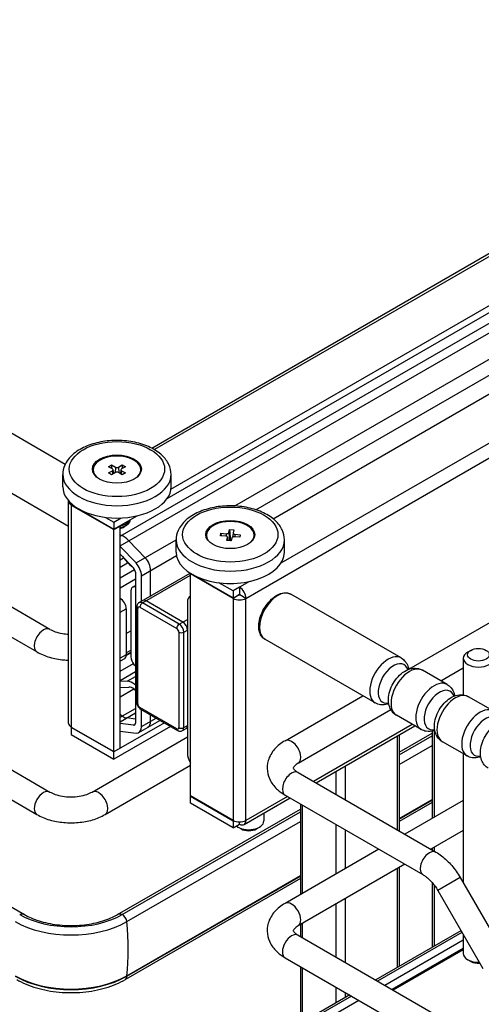
# Model space of a CAD drawing. Units: millimetres. Extents: x 0 to 2970, y -18 to 2100.
# Drawn here: x 2068 to 2157, y 1374 to 1564 of the extents above; entities that cross this region are included whole.
import ezdxf

# ---------------------------------------------------------------- set-up
doc = ezdxf.new("R2010")
doc.units = ezdxf.units.MM
doc.header["$LTSCALE"] = 163.35
doc.layers.add('______ISO_', color=7, linetype='CONTINUOUS')
doc.layers.add('____ISO_', color=7, linetype='CONTINUOUS')

msp = doc.modelspace()

# ---------------------------------------------------------------- linework, layer by layer
at = {"layer": '______ISO_', "color": 7, "linetype": 'Continuous'}
for p, q in [((2375.8615, 1643.8082), (2093.6789, 1480.89)), ((2087.0673, 1464.252), (2381.3256, 1634.1421)), ((2087.0673, 1462.3914), (2382.7895, 1633.1267)), ((2113.2044, 1469.3199), (2386.9984, 1627.395)), ((2406.9742, 1625.8453), (2118.0194, 1459.0171)), ((2111.2857, 1452.2717), (2408.2116, 1623.702)), ((2085.5942, 1476.8347), (2085.6416, 1476.1816)), ((2086.1834, 1477.5151), (2086.1061, 1476.4498)), ((2086.7727, 1477.5151), (2086.85, 1476.4498)), ((2087.3619, 1476.8347), (2087.3145, 1476.1816)), ((2077.7571, 1470.2687), (2077.6981, 1470.2347)), ((2077.6981, 1470.2347), (2077.6981, 1427.5047)), ((2107.5078, 1464.7176), (2107.5014, 1464.2254)), ((2107.9746, 1464.9252), (2108.1421, 1463.3359)), ((2107.76, 1463.971), (2107.8244, 1463.3597)), ((2109.1605, 1464.5937), (2109.1542, 1464.109)), ((2087.0673, 1458.2664), (2088.5311, 1459.1115)), ((2091.1921, 1456.6111), (2097.9253, 1460.4985)), ((2091.3689, 1451.3872), (2100.6202, 1456.7284)), ((2111.9767, 1455.5284), (2110.0483, 1454.415)), ((2098.4399, 1447.3047), (2091.3689, 1451.3872)), ((2109.9893, 1452.9522), (2108.8108, 1452.2717)), ((2108.8108, 1452.2717), (2108.8108, 1409.5418)), ((2111.2857, 1409.5418), (2111.2857, 1452.2717)), ((2087.0673, 1449.5841), (2088.2458, 1450.2645)), ((2090.485, 1431.9614), (2090.485, 1450.3326)), ((2090.8975, 1450.5707), (2097.9685, 1446.4882)), ((2098.4399, 1447.3047), (2100.0309, 1448.2233)), ((2098.381, 1445.7738), (2098.381, 1427.4026)), ((2099.3238, 1445.7738), (2100.0309, 1446.182)), ((2099.3238, 1427.4026), (2099.3238, 1445.7738)), ((2088.2458, 1441.4191), (2087.0673, 1440.7387)), ((2087.0673, 1438.2348), (2089.6274, 1439.7129)), ((2089.9464, 1435.7136), (2090.0136, 1435.7524)), ((2087.0673, 1429.3859), (2090.0136, 1431.0869)), ((2097.9685, 1427.1645), (2090.8975, 1431.247)), ((2087.0673, 1428.5266), (2090.0136, 1430.2277)), ((2091.1921, 1427.588), (2094.0182, 1429.2197)), ((2099.3238, 1427.4026), (2100.0309, 1427.8109)), ((2143.291, 1428.02), (2124.2745, 1417.0408)), ((2147.466, 1426.8257), (2147.466, 1410.1151)), ((2140.3949, 1425.7561), (2140.3949, 1407.7336)), ((2130.3776, 1419.9726), (2130.3776, 1413.5172)), ((2128.6098, 1418.952), (2128.6098, 1414.5378)), ((2119.2745, 1414.1541), (2111.2857, 1409.5418)), ((2140.7611, 1409.8037), (2147.0999, 1413.4634)), ((2122.128, 1412.5066), (2122.128, 1395.4862)), ((2128.6098, 1408.7643), (2128.6098, 1399.2285)), ((2130.3776, 1407.7437), (2130.3776, 1400.2491)), ((2147.466, 1404.3416), (2147.466, 1403.6512)), ((2140.3949, 1400.2591), (2140.3949, 1381.2294)), ((2088.3836, 1379.5636), (2121.7619, 1398.8345)), ((2152.4972, 1398.5661), (2148.1671, 1396.0661)), ((2147.466, 1397.1251), (2147.466, 1385.3119)), ((2128.6098, 1393.455), (2128.6098, 1383.2387)), ((2130.3776, 1394.4756), (2130.3776, 1382.2181)), ((2122.128, 1389.7127), (2122.128, 1386.981)), ((2153.0935, 1386.497), (2138.0299, 1377.8001)), ((2153.0935, 1384.8718), (2139.4374, 1376.9874)), ((2088.3836, 1379.652), (2088.3836, 1379.5636)), ((2122.128, 1381.2075), (2122.128, 1370.6738)), ((2128.6098, 1377.4652), (2128.6098, 1374.4253)), ((2130.3776, 1376.4446), (2130.3776, 1375.4459)), ((2133.0299, 1374.9133), (2124.0899, 1369.7518))]:
    msp.add_line(p, q, dxfattribs=at)
for centre in [(2086.478, 1477.1409), (2108.2805, 1464.5532)]:
    msp.add_ellipse(centre, major_axis=(-9.1667, 0), ratio=0.57735027, dxfattribs=at)
for centre, major_axis, start_param, end_param in [((2086.478, 1476.1202), (-10.4167, 0), 0, 3.14159265), ((2108.2805, 1463.5326), (-10.4167, 0), 0, 3.14159265), ((2117.414, 1448.7336), (-2.5, -4.3301), 3.14159267, 6.28318531), ((2091.3689, 1450.3666), (-0.625, 1.0825), 5.49778714, 6.28318531), ((2091.3689, 1450.8429), (0.3333, 0.5774), 0.78539816, 2.35619449), ((2090.9564, 1450.6047), (-0.6667, 0), 0, 0.78539816), ((2090.8975, 1450.0944), (-0.2917, 0.5052), 5.49778714, 7.06858347), ((2072.3359, 1444.1408), (-1.25, -2.1651), 3.14159265, 6.28318531), ((2098.4399, 1446.7604), (-0.3333, -0.5774), 3.92699082, 5.49778714), ((2097.9685, 1446.0119), (0.2917, -0.5052), 0.78539816, 2.35619449), ((2098.8524, 1446.046), (-0.6667, 0), 0.78539816, 2.35619449), ((2098.4399, 1446.2841), (-0.625, 1.0825), 3.92699082, 5.49778714), ((2138.6483, 1436.4739), (-2.5, -4.3301), 3.14159265, 6.28318531), ((2139.6689, 1435.8847), (-2.0833, -3.6084), 2.67291439, 6.75186357), ((2142.7308, 1434.1169), (-2.5, -4.3301), 3.14159265, 6.28318531), ((2147.4872, 1431.3708), (-2.5, -4.3301), 3.14159265, 6.28318531), ((2148.5078, 1430.7816), (-2.0833, -3.6084), 2.67291439, 6.75186357), ((2151.5696, 1429.0138), (-2.5, -4.3301), 3.14159265, 6.28318531), ((2090.9564, 1432.2336), (-0.6667, 0), 0, 0.78539816), ((2090.8975, 1431.7232), (-0.2917, 0.5052), 0.78539816, 2.35619449), ((2091.3689, 1431.5191), (-0.3333, -0.5774), 5.49778714, 6.28318531), ((2156.326, 1426.2677), (-2.5, -4.3301), 3.14159263, 6.28318531), ((2157.3466, 1425.6785), (-2.0833, -3.6084), 2.67291439, 6.75186357), ((2097.9685, 1427.6408), (0.2917, -0.5052), 5.49778714, 7.06858347), ((2098.4399, 1427.4366), (-0.3333, -0.5774), 5.49778714, 6.28318531), ((2098.8524, 1427.6748), (-0.6667, 0), 0.78539816, 2.35619449), ((2098.4399, 1427.9129), (0.625, -1.0825), 0, 0.78539816), ((2120.0656, 1422.7078), (-1.25, 2.1651), 3.14159265, 6.28318531), ((2120.0656, 1416.584), (-1.25, -2.1651), 3.14159265, 6.28318531), ((2072.3359, 1412.8418), (1.25, 2.1651), 0, 3.14159265), ((2082.9425, 1412.8418), (-1.25, 2.1651), 3.14159265, 6.28318531), ((2146.5821, 1401.2747), (-1.25, -2.1651), 3.14159265, 6.28318531), ((2120.0656, 1391.4087), (1.25, -2.1651), 0, 3.14159265), ((2067.4476, 1389.2453), (1.25, 2.1651), 0, 0.60249718), ((2087.8308, 1389.2453), (-1.25, 2.1651), 5.68068813, 6.28318531), ((2087.5093, 1390.4175), (0.625, -1.0825), 0.93259581, 2.35619449), ((2051.5352, 1406.1316), (26.25, -45.4663), 0.66366919, 0.90712714), ((2120.0656, 1385.285), (1.25, 2.1651), 0, 3.14159265), ((2077.6392, 1385.7668), (15.1948, 0), 3.92699082, 5.49778714), ((2087.3818, 1380.1419), (0.7083, -1.2269), 0, 0.78539816)]:
    msp.add_ellipse(centre, major_axis=major_axis, ratio=0.57735027, start_param=start_param, end_param=end_param, dxfattribs=at)
for points, knots in [([(2088.8816, 1467.3021), (2088.6776, 1466.8433), (2088.0911, 1466.4471), (2087.3492, 1466.2691), (2087.2456, 1466.2443), (2087.1395, 1466.2238), (2087.0318, 1466.2076)], [63.87357978, 63.87357978, 63.87357978, 63.87357978, 64.82990519, 64.82990519, 64.82990519, 64.96339088, 64.96339088, 64.96339088, 64.96339088]), ([(2088.962, 1467.3485), (2088.9636, 1467.2925), (2088.9597, 1467.2365), (2088.9501, 1467.1806), (2088.8635, 1466.6748), (2088.3128, 1466.205), (2087.5474, 1465.9755), (2087.3938, 1465.9294), (2087.2326, 1465.8934), (2087.0673, 1465.8671)], [69.88977027, 69.88977027, 69.88977027, 69.88977027, 70.00274807, 70.00274807, 70.00274807, 71.02638648, 71.02638648, 71.02638648, 71.23183661, 71.23183661, 71.23183661, 71.23183661])]:
    msp.add_open_spline(points, degree=3, knots=knots, dxfattribs=at)
at = {"layer": '____ISO_', "color": 7, "linetype": 'Continuous'}
for p, q in [((2093.1551, 1481.1795), (2374.9865, 1643.8949)), ((2096.8631, 1473.2707), (2382.2844, 1638.0587)), ((2096.1412, 1471.4931), (2382.2844, 1636.6979)), ((2109.1523, 1470.0527), (2385.9517, 1629.863)), ((2116.5027, 1467.5992), (2397.0158, 1629.5536)), ((2142.6267, 1438.6202), (2353.3394, 1560.2752)), ((1866.1679, 1534.7597), (2073.5859, 1415.0068)), ((1863.6679, 1530.4295), (2071.0859, 1410.6767)), ((1868.94, 1506.7405), (2068.6976, 1391.4103)), ((2064.5028, 1485.0554), (2076.5341, 1478.1091)), ((2084.8576, 1477.6001), (2085.4468, 1477.9403)), ((2085.4468, 1477.9403), (2085.4468, 1477.2599)), ((2085.4468, 1477.9403), (2086.1834, 1477.5151)), ((2086.7727, 1477.5151), (2087.5092, 1477.9403)), ((2087.5092, 1477.9403), (2087.5092, 1477.2599)), ((2087.5092, 1477.9403), (2088.0985, 1477.6001)), ((2059.5028, 1476.3951), (2077.1856, 1466.186)), ((2076.0614, 1473.7388), (2076.0614, 1476.1202)), ((2081.8947, 1476.5186), (2081.8947, 1477.0048)), ((2085.5942, 1477.1749), (2084.8576, 1477.6001)), ((2084.8576, 1476.4094), (2085.5942, 1476.8347)), ((2085.4468, 1476.0692), (2084.8576, 1476.4094)), ((2086.1834, 1476.4945), (2085.4468, 1476.0692)), ((2085.7154, 1477.0197), (2085.7958, 1476.2707)), ((2087.5092, 1476.0692), (2086.7727, 1476.4945)), ((2087.2407, 1477.0197), (2087.1603, 1476.2707)), ((2088.0985, 1477.6001), (2087.3619, 1477.1749)), ((2087.3619, 1476.8347), (2088.0985, 1476.4094)), ((2088.0985, 1476.4094), (2087.5092, 1476.0692)), ((2091.0614, 1476.5186), (2091.0614, 1477.0048)), ((2096.8947, 1473.7388), (2096.8947, 1476.1202)), ((2077.1856, 1428.2191), (2077.1856, 1470.9491)), ((2077.6981, 1470.5025), (2077.6981, 1470.3027)), ((2077.6981, 1470.3027), (2085.8888, 1465.5738)), ((2077.6981, 1470.2347), (2085.8888, 1465.5058)), ((2084.2874, 1467.8592), (2085.8888, 1466.9347)), ((2085.8888, 1465.5738), (2090.3677, 1468.1597)), ((2085.8888, 1466.9347), (2087.2888, 1467.743)), ((2085.8888, 1466.9347), (2085.8888, 1465.5738)), ((2085.8888, 1465.5058), (2087.0673, 1466.1862)), ((2085.8888, 1422.7758), (2085.8888, 1465.5058)), ((2087.0673, 1466.1862), (2087.0084, 1466.2202)), ((2087.0673, 1423.4562), (2087.0673, 1466.1862)), ((2087.8333, 1466.0161), (2087.9512, 1466.0841)), ((2106.3675, 1464.3179), (2106.4748, 1464.7951)), ((2106.4748, 1464.7951), (2107.5078, 1464.7176)), ((2106.4748, 1464.7951), (2106.517, 1464.3067)), ((2107.9746, 1464.9252), (2108.1087, 1465.5216)), ((2108.1087, 1465.5216), (2108.9351, 1465.4597)), ((2108.1087, 1465.5216), (2108.2975, 1463.3389)), ((2108.7983, 1464.8472), (2108.713, 1464.0527)), ((2108.9351, 1465.4597), (2108.801, 1464.8633)), ((2087.287, 1464.3788), (2087.0673, 1464.4609)), ((2091.9132, 1460.0997), (2088.7509, 1463.3634)), ((2090.1454, 1459.0791), (2097.8638, 1463.5353)), ((2097.8638, 1461.1511), (2097.8638, 1463.5326)), ((2103.6972, 1463.931), (2103.6972, 1464.4171)), ((2107.4005, 1464.2405), (2106.3675, 1464.3179)), ((2107.6259, 1463.3746), (2107.76, 1463.971)), ((2108.4523, 1463.3126), (2107.6259, 1463.3746)), ((2107.7627, 1464.0168), (2107.8333, 1463.359)), ((2108.2975, 1463.3389), (2108.2942, 1463.3245)), ((2108.4555, 1463.327), (2108.2975, 1463.3389)), ((2108.2975, 1463.3389), (2108.2975, 1463.3242)), ((2108.5864, 1463.909), (2108.4523, 1463.3126)), ((2110.0862, 1464.0392), (2109.0533, 1464.1166)), ((2109.1605, 1464.5937), (2110.1935, 1464.5163)), ((2110.1935, 1464.5163), (2110.0862, 1464.0392)), ((2112.8638, 1463.931), (2112.8638, 1464.4171)), ((2118.6972, 1461.1511), (2118.6972, 1463.5326)), ((2073.5859, 1446.3059), (2047.0694, 1461.6152)), ((2090.1454, 1459.0791), (2087.0673, 1462.256)), ((2087.0673, 1460.7949), (2089.6647, 1458.1142)), ((2087.0673, 1459.6736), (2087.7402, 1460.0621)), ((2087.5258, 1460.3217), (2088.4452, 1459.2084)), ((2071.0859, 1441.9757), (2044.5694, 1457.285)), ((2087.0673, 1456.2109), (2089.8661, 1457.8268)), ((2090.0136, 1457.2915), (2090.0136, 1428.2684)), ((2090.7439, 1451.4491), (2100.5578, 1457.1152)), ((2092.9599, 1452.7285), (2092.9599, 1457.6317)), ((2100.6202, 1457.0757), (2100.6202, 1457.0687)), ((2108.8108, 1452.3398), (2100.6202, 1457.0687)), ((2087.0673, 1454.3233), (2090.0136, 1456.0244)), ((2091.1921, 1451.7079), (2091.1921, 1456.6111)), ((2100.6202, 1457.0006), (2100.6791, 1457.0346)), ((2100.6202, 1414.2706), (2100.6202, 1457.0006)), ((2108.8108, 1452.2717), (2100.6202, 1457.0006)), ((2108.8108, 1453.7006), (2106.0898, 1455.2716)), ((2089.1415, 1453.7279), (2089.1415, 1441.004)), ((2089.4435, 1454.3955), (2090.0136, 1454.7246)), ((2089.7539, 1454.4624), (2090.0136, 1454.6124)), ((2090.0136, 1454.4376), (2089.7539, 1454.4624)), ((2110.0483, 1454.415), (2108.8108, 1453.7006)), ((2108.8108, 1453.7006), (2108.8108, 1452.3398)), ((2110.0483, 1454.415), (2110.0483, 1453.0542)), ((2099.147, 1447.713), (2092.076, 1451.7954)), ((2100.0309, 1451.508), (2100.0309, 1422.4849)), ((2100.6202, 1452.6937), (2100.5487, 1452.6524)), ((2108.8108, 1452.3398), (2110.0483, 1453.0542)), ((2109.9304, 1452.9862), (2109.9893, 1452.9522)), ((2111.2857, 1452.2717), (2110.1072, 1452.9522)), ((2141.1483, 1440.8041), (2119.914, 1453.0637)), ((2088.2458, 1450.2645), (2088.2458, 1441.4191)), ((2090.2897, 1450.6047), (2090.2897, 1432.2336)), ((2088.2458, 1445.5016), (2089.1415, 1446.0187)), ((2136.1483, 1432.1438), (2114.914, 1444.4035)), ((2088.2458, 1441.8052), (2089.1415, 1442.3224)), ((2088.2458, 1441.4301), (2089.1415, 1441.9472)), ((2154.5371, 1442.2697), (2153.9478, 1441.9294)), ((2087.9006, 1440.6562), (2087.0673, 1440.1751)), ((2088.2391, 1441.278), (2089.1415, 1441.799)), ((2153.0935, 1440.7387), (2153.0935, 1433.6871)), ((2087.0673, 1436.4935), (2090.0136, 1438.1946)), ((2089.7539, 1439.5623), (2090.0136, 1439.2873)), ((2149.9872, 1435.7009), (2145.2308, 1438.447)), ((2148.7788, 1436.3986), (2153.0935, 1438.8897)), ((2088.4452, 1436.3275), (2087.0673, 1436.25)), ((2088.4452, 1436.3275), (2090.0136, 1437.233)), ((2087.0673, 1435.0905), (2088.7437, 1435.1812)), ((2087.0673, 1433.3271), (2089.7149, 1434.8557)), ((2089.7929, 1434.7971), (2090.0136, 1434.6248)), ((2090.0136, 1435.6612), (2089.9464, 1435.7136)), ((2118.8156, 1424.8728), (2133.7788, 1433.5118)), ((2158.826, 1430.5978), (2154.0696, 1433.3439)), ((2091.0355, 1430.9418), (2098.1066, 1426.8593)), ((2091.1921, 1427.588), (2091.1921, 1430.8514)), ((2121.3156, 1420.5427), (2139.1762, 1430.8545)), ((2087.4939, 1429.6322), (2087.0673, 1429.9654)), ((2090.0136, 1429.0432), (2088.3214, 1429.2507)), ((2090.6743, 1426.4436), (2094.7505, 1428.7969)), ((2092.9599, 1428.6086), (2092.9599, 1429.8308)), ((2144.9872, 1427.0407), (2140.2308, 1429.7868)), ((2077.6981, 1427.5047), (2085.8888, 1422.7758)), ((2077.7571, 1427.4707), (2077.6981, 1427.4366)), ((2077.6981, 1427.4366), (2077.6981, 1426.0758)), ((2085.8888, 1422.7078), (2077.6981, 1427.4366)), ((2095.593, 1428.3105), (2085.8888, 1422.7078)), ((2096.7715, 1427.6301), (2085.8888, 1421.3469)), ((2089.6647, 1427.8486), (2087.0673, 1428.1671)), ((2089.9623, 1428.0205), (2089.6647, 1427.8486)), ((2099.0649, 1426.8304), (2100.0309, 1427.3881)), ((2124.787, 1416.7449), (2143.8035, 1427.7241)), ((2147.0999, 1426.7304), (2147.0999, 1409.9037)), ((2077.6981, 1426.0758), (2085.8888, 1421.3469)), ((2081.6925, 1415.0068), (2100.0309, 1425.5945)), ((2087.0673, 1426.706), (2090.1454, 1426.3286)), ((2140.7611, 1422.6913), (2147.0999, 1426.351)), ((2140.7611, 1425.9675), (2140.7611, 1407.5223)), ((2140.7611, 1422.183), (2147.0999, 1425.8427)), ((2085.8888, 1422.7758), (2087.0673, 1423.4562)), ((2140.7611, 1420.3025), (2147.0999, 1423.9622)), ((2153.826, 1421.9376), (2149.0696, 1424.6837)), ((2085.8888, 1421.3469), (2085.8888, 1422.7078)), ((2153.0935, 1422.3605), (2153.0935, 1397.5331)), ((2084.1925, 1410.6767), (2100.6202, 1420.1612)), ((2121.3156, 1418.7491), (2147.8321, 1403.4398)), ((2108.8108, 1409.5418), (2100.6202, 1414.2706)), ((2100.6791, 1414.2366), (2100.6202, 1414.2026)), ((2100.6202, 1412.8418), (2100.6202, 1414.2026)), ((2100.6202, 1414.2026), (2108.8108, 1409.4737)), ((2110.9233, 1408.7406), (2119.787, 1413.8581)), ((2118.8156, 1414.419), (2145.3321, 1399.1097)), ((2140.7611, 1409.8922), (2147.0999, 1413.5519)), ((2086.5808, 1391.4103), (2121.7619, 1411.7221)), ((2108.8108, 1408.1129), (2100.6202, 1412.8418)), ((2121.7619, 1412.7179), (2121.7619, 1395.2748)), ((2147.0999, 1412.9843), (2140.7611, 1409.3246)), ((2153.0935, 1413.3642), (2141.8681, 1406.8831)), ((2087.5093, 1391.4381), (2121.7619, 1411.2138)), ((2114.7327, 1410.94), (2114.7327, 1409.4397)), ((2088.3836, 1390.0624), (2121.7619, 1409.3333)), ((2108.8712, 1409.5085), (2108.8108, 1409.4737)), ((2108.8108, 1409.4737), (2108.8108, 1408.1129)), ((2108.8108, 1408.1129), (2110.0483, 1408.8273)), ((2110.3429, 1407.9088), (2109.7536, 1408.249)), ((2110.0483, 1408.8273), (2110.0483, 1409.2458)), ((2113.2892, 1407.9088), (2113.8784, 1408.249)), ((2153.0935, 1407.5907), (2146.8681, 1403.9964)), ((2136.8681, 1403.9964), (2118.8156, 1393.5738)), ((2147.0999, 1404.1302), (2147.0999, 1403.8625)), ((2141.8681, 1401.1096), (2121.3156, 1389.2437)), ((2140.7611, 1400.4705), (2140.7611, 1381.4408)), ((2121.7619, 1398.3554), (2088.0902, 1378.9151)), ((2088.3836, 1379.652), (2121.7619, 1398.923)), ((2152.4972, 1398.5661), (2161.1746, 1383.5363)), ((2147.0999, 1397.5806), (2147.0999, 1385.1005)), ((2148.1671, 1396.0661), (2156.8445, 1381.0363)), ((2121.7619, 1389.5013), (2121.7619, 1387.1924)), ((2121.3156, 1387.4501), (2328.7336, 1267.6972)), ((2152.6485, 1388.304), (2136.2425, 1378.832)), ((2152.8315, 1387.9869), (2136.6086, 1378.6206)), ((2153.0935, 1387.5331), (2153.0935, 1383.9242)), ((2153.0935, 1384.6526), (2139.6272, 1376.8778)), ((2118.8156, 1383.1199), (2326.2336, 1263.3671)), ((2121.7619, 1381.4189), (2121.7619, 1370.4373)), ((2154.5371, 1382.3932), (2153.9478, 1382.7334)), ((2131.2425, 1375.9453), (2122.5342, 1370.9175)), ((2131.6086, 1375.7339), (2123.1592, 1370.8556))]:
    msp.add_line(p, q, dxfattribs=at)
for centre, major_axis, start_param, end_param in [((2086.478, 1477.0048), (4.5833, 0), 5.74584971, 9.96211356), ((2085.2995, 1477.0048), (0.4167, 0), 5.49778714, 7.06858347), ((2086.478, 1477.6852), (0.4167, 0), 3.92699082, 5.49778714), ((2086.478, 1476.3244), (-0.4167, 0), 3.92699082, 5.49778714), ((2087.6566, 1477.0048), (-0.4167, 0), 5.49778714, 7.06858347), ((2086.478, 1473.7388), (-10.4167, 0), 0, 3.14159265), ((2078.9356, 1470.9491), (-1.75, 0), 6.21624657, 7.06858347), ((2108.2805, 1464.4171), (4.5833, 0), 5.74584971, 9.96211356), ((2086.478, 1466.9347), (2.0833, 0), 4.99914553, 5.62807246), ((2086.478, 1466.7986), (1.9167, 0), 5.02488816, 5.49778714), ((2107.5614, 1464.9562), (0.4167, 0), 4.58327526, 6.15407159), ((2109.2142, 1464.8323), (-0.4167, 0), 6.15407159, 7.72486792), ((2087.7577, 1461.0247), (-1.9167, 3.3198), 5.12261331, 5.67232007), ((2107.3468, 1464.002), (0.4167, 0), 6.15407159, 7.72486792), ((2108.9996, 1463.8781), (-0.4167, 0), 4.58327526, 6.15407159), ((2108.2805, 1461.1511), (-10.4167, 0), 0, 3.14159267), ((2089.5269, 1461.0783), (1.7083, -2.9589), 5.03356016, 5.46724678), ((2089.4243, 1457.6317), (-1.25, 2.1651), 3.92699082, 5.07762473), ((2091.1921, 1458.6523), (-1.25, 2.1651), 3.92699082, 5.07762473), ((2089.4243, 1457.6317), (0.4167, -0.7217), 0.78539816, 1.93603207), ((2090.1727, 1453.1325), (-0.7292, 1.263), 5.91601147, 7.06858347), ((2110.0483, 1452.9862), (-0.875, 1.5155), 3.92699082, 5.49778714), ((2087.0673, 1450.9449), (-0.8333, 1.4434), 3.92699082, 5.49778714), ((2092.076, 1450.7748), (-0.625, 1.0825), 5.49778714, 6.28318531), ((2101.7987, 1450.4874), (-1.25, 2.1651), 6.2275148, 7.06858347), ((2110.0483, 1452.9862), (-1.75, 0), 0.78539816, 2.35619449), ((2110.0483, 1452.9862), (0.0833, 0), 3.92699082, 5.49778714), ((2110.0483, 1452.9862), (0.0417, -0.0722), 0.78539816, 2.35619449), ((2099.147, 1446.6923), (-0.625, 1.0825), 3.92699082, 5.49778714), ((2099.147, 1446.6923), (0.625, -1.0825), 0.78539816, 2.35619449), ((2156.0102, 1440.7387), (2.9167, 0), 2.35619449, 7.06858347), ((2087.0673, 1442.0996), (0.8333, -1.4434), 0, 0.78539816), ((2090.1727, 1440.4086), (0.7292, -1.263), 3.92699082, 5.07956281), ((2089.5269, 1433.2085), (-1.7083, 2.9589), 5.32325422, 5.96201412), ((2089.5269, 1433.2085), (-1.0833, 1.8764), 5.32325422, 6.03436505), ((2087.7599, 1431.2208), (-1.0833, 1.8764), 2.18166157, 2.73136833), ((2078.9356, 1428.2191), (-1.75, 0), 0, 0.78539816), ((2089.4243, 1428.6086), (0.4167, -0.7217), 5.91794956, 7.06858347), ((2089.4243, 1428.6086), (1.25, -2.1651), 5.91794956, 7.06858347), ((2091.1921, 1429.6293), (1.25, -2.1651), 0, 0.78539816), ((2099.147, 1428.3212), (0.625, -1.0825), 0, 0.78539816), ((2101.7987, 1421.4643), (1.25, -2.1651), 3.92699082, 4.76805949), ((2110.0483, 1410.2562), (-1.75, 0), 0.78539816, 2.35619449), ((2111.816, 1409.4397), (2.9167, 0), 3.75471129, 6.28318531), ((2110.0483, 1410.2562), (0.875, -1.5155), 5.49778714, 7.06858347), ((2111.816, 1408.7593), (-2.0833, 0), 0.78539816, 2.35619449), ((2111.816, 1408.7593), (2.0833, 0), 3.92699082, 5.49778714), ((2077.6392, 1397.1366), (13.9584, 0), 3.92699082, 5.49778714), ((2077.6392, 1396.2656), (15.1948, 0), 3.92699082, 5.49778714), ((2156.0102, 1383.9242), (-2.9167, 0), 0, 1.61816335), ((2156.0102, 1383.2438), (-2.0833, 0), 0.78539816, 1.6907301), ((2156.0102, 1383.2438), (2.0833, 0), 3.92699082, 4.83232275), ((2077.6392, 1385.8553), (15.1948, 0), 3.92699082, 5.49778714)]:
    msp.add_ellipse(centre, major_axis=major_axis, ratio=0.57735027, start_param=start_param, end_param=end_param, dxfattribs=at)
for centre, major_axis in [((2086.478, 1477.1409), (4.7083, 0)), ((2108.2805, 1464.5532), (4.7083, 0)), ((2156.0102, 1441.4191), (-2.0833, 0))]:
    msp.add_ellipse(centre, major_axis=major_axis, ratio=0.57735027, dxfattribs=at)
for points, knots in [([(2096.8947, 1476.1202), (2096.8947, 1476.7709), (2096.7434, 1477.4188), (2096.1635, 1478.6685), (2095.7149, 1479.2618), (2094.5295, 1480.3835), (2093.7591, 1480.893), (2091.9915, 1481.7443), (2090.9856, 1482.0784), (2088.8677, 1482.5312), (2087.757, 1482.6511), (2085.5354, 1482.6725), (2084.4251, 1482.5752), (2082.3001, 1482.1693), (2081.2861, 1481.8603), (2079.447, 1481.0413), (2078.6227, 1480.5299), (2077.2843, 1479.3328), (2076.7595, 1478.6489), (2076.1915, 1477.3269), (2076.0614, 1476.7246), (2076.0614, 1476.1202)], [2.35619449, 2.35619449, 2.35619449, 2.35619449, 2.61794876, 2.61794876, 2.9040175, 2.9040175, 3.23174894, 3.23174894, 3.57235348, 3.57235348, 3.91028518, 3.91028518, 4.24643577, 4.24643577, 4.58404958, 4.58404958, 4.92461074, 4.92461074, 5.2546746, 5.2546746, 5.49778714, 5.49778714, 5.49778714, 5.49778714]), ([(2118.6972, 1463.5326), (2118.6972, 1464.1833), (2118.5459, 1464.8311), (2117.966, 1466.0809), (2117.5174, 1466.6741), (2116.332, 1467.7959), (2115.5616, 1468.3053), (2113.794, 1469.1566), (2112.7881, 1469.4907), (2110.6702, 1469.9435), (2109.5594, 1470.0634), (2107.3378, 1470.0849), (2106.2275, 1469.9875), (2104.1025, 1469.5817), (2103.0886, 1469.2727), (2101.2495, 1468.4536), (2100.4251, 1467.9423), (2099.0868, 1466.7451), (2098.5619, 1466.0613), (2097.994, 1464.7392), (2097.8638, 1464.1369), (2097.8638, 1463.5326)], [2.35619449, 2.35619449, 2.35619449, 2.35619449, 2.61794876, 2.61794876, 2.9040175, 2.9040175, 3.23174894, 3.23174894, 3.57235348, 3.57235348, 3.91028518, 3.91028518, 4.24643577, 4.24643577, 4.58404958, 4.58404958, 4.92461074, 4.92461074, 5.2546746, 5.2546746, 5.49778714, 5.49778714, 5.49778714, 5.49778714]), ([(2088.8921, 1467.3078), (2088.8587, 1467.2281), (2088.8146, 1467.15), (2088.655, 1466.9291), (2088.5088, 1466.7914), (2088.1562, 1466.5519), (2087.9453, 1466.4472), (2087.5084, 1466.2913), (2087.2813, 1466.2342), (2087.0484, 1466.1971)], [18.989869471, 18.989869471, 18.989869471, 18.989869471, 19.038607406, 19.038607406, 19.133573845, 19.133573845, 19.228878538, 19.228878538, 19.314884699, 19.314884699, 19.314884699, 19.314884699]), ([(2088.9674, 1467.3512), (2088.9709, 1467.2144), (2088.9431, 1467.0763), (2088.8179, 1466.7909), (2088.7083, 1466.642), (2088.4203, 1466.3743), (2088.2381, 1466.2522), (2087.8247, 1466.0495), (2087.5882, 1465.9664), (2087.251, 1465.8865), (2087.1598, 1465.8684), (2087.0673, 1465.8533)], [20.78045629, 20.78045629, 20.78045629, 20.78045629, 20.861895418, 20.861895418, 20.956669214, 20.956669214, 21.051858412, 21.051858412, 21.147197288, 21.147197288, 21.181295444, 21.181295444, 21.181295444, 21.181295444]), ([(2114.914, 1444.4035), (2114.6455, 1444.5585), (2114.4159, 1444.7785), (2114.0465, 1445.3292), (2113.9138, 1445.6659), (2113.7528, 1446.4403), (2113.7357, 1446.8855), (2113.8259, 1447.8251), (2113.9357, 1448.3204), (2114.2678, 1449.304), (2114.4893, 1449.7922), (2115.021, 1450.7161), (2115.3308, 1451.1518), (2116.011, 1451.9306), (2116.3815, 1452.2735), (2117.1534, 1452.831), (2117.5548, 1453.0452), (2118.3496, 1453.3091), (2118.7442, 1453.3618), (2119.4019, 1453.289), (2119.6728, 1453.2029), (2119.914, 1453.0637)], [2.39935072, 2.39935072, 2.39935072, 2.39935072, 2.67553463, 2.67553463, 2.97350427, 2.97350427, 3.30150829, 3.30150829, 3.63570522, 3.63570522, 3.9677302, 3.9677302, 4.29863701, 4.29863701, 4.63062447, 4.63062447, 4.9647962, 4.9647962, 5.29291064, 5.29291064, 5.54094337, 5.54094337, 5.54094337, 5.54094337]), ([(2090.7439, 1451.4491), (2090.6762, 1451.4101), (2090.6142, 1451.3616), (2090.5078, 1451.2539), (2090.4634, 1451.1949), (2090.392, 1451.0744), (2090.3649, 1451.013), (2090.3243, 1450.8921), (2090.3107, 1450.8326), (2090.2934, 1450.7165), (2090.2897, 1450.6599), (2090.2897, 1450.6047)], [2.35619449, 2.35619449, 2.35619449, 2.35619449, 2.513274123, 2.513274123, 2.670353756, 2.670353756, 2.827433388, 2.827433388, 2.984513021, 2.984513021, 3.141592654, 3.141592654, 3.141592654, 3.141592654]), ([(2073.5859, 1446.3059), (2073.8683, 1446.1428), (2074.2149, 1445.9842), (2075.0245, 1445.7051), (2075.4926, 1445.587), (2076.3748, 1445.4417), (2076.7779, 1445.4), (2077.1856, 1445.3824)], [0, 0, 0, 0, 0.247126499, 0.247126499, 0.507609134, 0.507609134, 0.710394938, 0.710394938, 0.710394938, 0.710394938]), ([(2071.0859, 1441.9757), (2071.8376, 1441.5417), (2072.6608, 1441.2014), (2074.3966, 1440.6908), (2075.3095, 1440.5212), (2076.5527, 1440.4075), (2076.8688, 1440.3885), (2077.1856, 1440.3792)], [0, 0, 0, 0, 0.314159265, 0.314159265, 0.628318531, 0.628318531, 0.734660119, 0.734660119, 0.734660119, 0.734660119]), ([(2141.1483, 1440.8041), (2141.4431, 1440.6338), (2141.7043, 1440.4083), (2142.1431, 1439.8765), (2142.3121, 1439.5673), (2142.509, 1439.0412), (2142.5658, 1438.827), (2142.6046, 1438.6123)], [5.540943372, 5.540943372, 5.540943372, 5.540943372, 5.753207359, 5.753207359, 5.984811129, 5.984811129, 6.13971492, 6.13971492, 6.13971492, 6.13971492]), ([(2140.2308, 1429.7868), (2139.936, 1429.957), (2139.6748, 1430.1826), (2139.236, 1430.7143), (2139.0671, 1431.0235), (2138.8016, 1431.7325), (2138.7308, 1432.1364), (2138.6888, 1433.0392), (2138.7464, 1433.5396), (2138.9867, 1434.5496), (2139.1769, 1435.0585), (2139.6617, 1436.0201), (2139.9548, 1436.4732), (2140.6291, 1437.2976), (2141.0102, 1437.6686), (2141.8553, 1438.2877), (2142.3203, 1438.5379), (2143.2699, 1438.8132), (2143.7453, 1438.8662), (2144.5744, 1438.7426), (2144.9199, 1438.6265), (2145.2308, 1438.447)], [2.39935072, 2.39935072, 2.39935072, 2.39935072, 2.61161471, 2.61161471, 2.84321848, 2.84321848, 3.1324695, 3.1324695, 3.49306091, 3.49306091, 3.8722881, 3.8722881, 4.24596176, 4.24596176, 4.62191809, 4.62191809, 4.99953678, 4.99953678, 5.31708476, 5.31708476, 5.54094337, 5.54094337, 5.54094337, 5.54094337]), ([(2149.9872, 1435.7009), (2150.282, 1435.5307), (2150.5432, 1435.3052), (2150.982, 1434.7734), (2151.1509, 1434.4642), (2151.3479, 1433.9381), (2151.4046, 1433.7239), (2151.4434, 1433.5092)], [5.540943372, 5.540943372, 5.540943372, 5.540943372, 5.753207359, 5.753207359, 5.984811129, 5.984811129, 6.13971492, 6.13971492, 6.13971492, 6.13971492]), ([(2149.0696, 1424.6837), (2148.7748, 1424.8539), (2148.5136, 1425.0795), (2148.0748, 1425.6112), (2147.9059, 1425.9204), (2147.6405, 1426.6294), (2147.5697, 1427.0333), (2147.5277, 1427.9361), (2147.5852, 1428.4365), (2147.8255, 1429.4465), (2148.0157, 1429.9554), (2148.5005, 1430.917), (2148.7936, 1431.3701), (2149.4679, 1432.1945), (2149.849, 1432.5655), (2150.6942, 1433.1846), (2151.1592, 1433.4348), (2152.1088, 1433.7101), (2152.5842, 1433.7631), (2153.4133, 1433.6395), (2153.7587, 1433.5234), (2154.0696, 1433.3439)], [2.39935072, 2.39935072, 2.39935072, 2.39935072, 2.61161471, 2.61161471, 2.84321848, 2.84321848, 3.1324695, 3.1324695, 3.49306091, 3.49306091, 3.8722881, 3.8722881, 4.24596176, 4.24596176, 4.62191809, 4.62191809, 4.99953678, 4.99953678, 5.31708476, 5.31708476, 5.54094337, 5.54094337, 5.54094337, 5.54094337]), ([(2090.2897, 1432.2336), (2090.2897, 1432.1232), (2090.3043, 1432.0184), (2090.353, 1431.8173), (2090.3873, 1431.721), (2090.4724, 1431.5365), (2090.5232, 1431.4485), (2090.6404, 1431.2826), (2090.7067, 1431.2047), (2090.8565, 1431.0619), (2090.94, 1430.9969), (2091.0355, 1430.9418)], [3.14159265, 3.14159265, 3.14159265, 3.14159265, 3.45575192, 3.45575192, 3.76991118, 3.76991118, 4.08407045, 4.08407045, 4.39822972, 4.39822972, 4.71238898, 4.71238898, 4.71238898, 4.71238898]), ([(2138.7746, 1431.9785), (2138.6985, 1431.9512), (2138.6213, 1431.9261), (2138.1092, 1431.7776), (2137.6338, 1431.7246), (2136.8047, 1431.8482), (2136.4592, 1431.9643), (2136.1483, 1432.1438)], [8.083764478, 8.083764478, 8.083764478, 8.083764478, 8.141129432, 8.141129432, 8.458677416, 8.458677416, 8.682536026, 8.682536026, 8.682536026, 8.682536026]), ([(2157.9085, 1419.5806), (2157.6137, 1419.7508), (2157.3525, 1419.9764), (2156.9137, 1420.5081), (2156.7447, 1420.8173), (2156.4793, 1421.5263), (2156.4085, 1421.9302), (2156.3665, 1422.833), (2156.4241, 1423.3334), (2156.6644, 1424.3434), (2156.8545, 1424.8523), (2157.3393, 1425.8139), (2157.6325, 1426.267), (2158.3068, 1427.0914), (2158.6879, 1427.4624), (2159.533, 1428.0815), (2159.998, 1428.3317), (2160.9476, 1428.607), (2161.423, 1428.66), (2162.2521, 1428.5364), (2162.5976, 1428.4203), (2162.9085, 1428.2408)], [2.39935072, 2.39935072, 2.39935072, 2.39935072, 2.61161471, 2.61161471, 2.84321848, 2.84321848, 3.1324695, 3.1324695, 3.49306091, 3.49306091, 3.8722881, 3.8722881, 4.24596176, 4.24596176, 4.62191809, 4.62191809, 4.99953678, 4.99953678, 5.31708476, 5.31708476, 5.54094337, 5.54094337, 5.54094337, 5.54094337]), ([(2098.1066, 1426.8593), (2098.1544, 1426.8317), (2098.2052, 1426.8066), (2098.3144, 1426.7635), (2098.3728, 1426.7455), (2098.4978, 1426.7203), (2098.5645, 1426.713), (2098.7045, 1426.7146), (2098.7779, 1426.7235), (2098.9243, 1426.7618), (2098.9973, 1426.7913), (2099.0649, 1426.8304)], [4.71238898, 4.71238898, 4.71238898, 4.71238898, 4.869468613, 4.869468613, 5.026548246, 5.026548246, 5.183627878, 5.183627878, 5.340707511, 5.340707511, 5.497787144, 5.497787144, 5.497787144, 5.497787144]), ([(2147.6134, 1426.8754), (2147.5374, 1426.8481), (2147.4602, 1426.823), (2146.948, 1426.6745), (2146.4726, 1426.6215), (2145.6435, 1426.7451), (2145.2981, 1426.8612), (2144.9872, 1427.0407)], [8.083764478, 8.083764478, 8.083764478, 8.083764478, 8.141129432, 8.141129432, 8.458677416, 8.458677416, 8.682536026, 8.682536026, 8.682536026, 8.682536026]), ([(2118.8156, 1424.8728), (2118.0639, 1424.4388), (2117.381, 1423.9107), (2116.2554, 1422.6354), (2115.8077, 1421.8839), (2115.3791, 1420.3887), (2115.3224, 1419.6857), (2115.4942, 1418.3523), (2115.708, 1417.7252), (2116.3642, 1416.5133), (2116.8328, 1415.9482), (2117.8085, 1415.0652), (2118.2951, 1414.7195), (2118.8156, 1414.419)], [1.57079633, 1.57079633, 1.57079633, 1.57079633, 1.88495559, 1.88495559, 2.1921911, 2.1921911, 2.43041341, 2.43041341, 2.65917144, 2.65917144, 2.92406257, 2.92406257, 3.14159265, 3.14159265, 3.14159265, 3.14159265]), ([(2156.4522, 1421.7723), (2156.3762, 1421.745), (2156.299, 1421.7199), (2155.7869, 1421.5714), (2155.3115, 1421.5184), (2154.4824, 1421.642), (2154.1369, 1421.7581), (2153.826, 1421.9376)], [8.083764478, 8.083764478, 8.083764478, 8.083764478, 8.141129432, 8.141129432, 8.458677416, 8.458677416, 8.682536026, 8.682536026, 8.682536026, 8.682536026]), ([(2121.3156, 1420.5427), (2121.0332, 1420.3796), (2120.8159, 1420.2123), (2120.5206, 1419.9267), (2120.4417, 1419.8101), (2120.3581, 1419.6508), (2120.3689, 1419.6462), (2120.3689, 1419.6456), (2120.3604, 1419.6252), (2120.4817, 1419.4204), (2120.609, 1419.2584), (2120.9648, 1418.9702), (2121.1257, 1418.8587), (2121.3156, 1418.7491)], [1.57079633, 1.57079633, 1.57079633, 1.57079633, 1.81792283, 1.81792283, 2.06181007, 2.06181007, 2.37173543, 2.37173543, 2.68589469, 2.68589469, 2.97542219, 2.97542219, 3.14159265, 3.14159265, 3.14159265, 3.14159265]), ([(2073.5859, 1415.0068), (2073.8683, 1414.8438), (2074.2149, 1414.6852), (2075.0245, 1414.4061), (2075.4926, 1414.288), (2076.5046, 1414.1213), (2077.0508, 1414.0757), (2078.1526, 1414.0714), (2078.7082, 1414.1139), (2079.7524, 1414.2795), (2080.2417, 1414.4015), (2081.0662, 1414.6864), (2081.4112, 1414.8444), (2081.6925, 1415.0068)], [4.71238898, 4.71238898, 4.71238898, 4.71238898, 4.95951548, 4.95951548, 5.21999811, 5.21999811, 5.49094702, 5.49094702, 5.76578598, 5.76578598, 6.03700406, 6.03700406, 6.28318531, 6.28318531, 6.28318531, 6.28318531]), ([(2071.0859, 1410.6767), (2071.8376, 1410.2427), (2072.6608, 1409.9024), (2074.3966, 1409.3918), (2075.3095, 1409.2221), (2077.167, 1409.0523), (2078.1114, 1409.0523), (2079.9689, 1409.2221), (2080.8818, 1409.3918), (2082.6176, 1409.9024), (2083.4408, 1410.2427), (2084.1925, 1410.6767)], [4.71238898, 4.71238898, 4.71238898, 4.71238898, 5.02654825, 5.02654825, 5.34070751, 5.34070751, 5.65486678, 5.65486678, 5.96902604, 5.96902604, 6.28318531, 6.28318531, 6.28318531, 6.28318531]), ([(2147.8321, 1403.4398), (2148.208, 1403.2228), (2148.5723, 1402.9785), (2149.2772, 1402.4426), (2149.6177, 1402.151), (2150.2727, 1401.5271), (2150.5873, 1401.1946), (2151.1872, 1400.4953), (2151.4726, 1400.1284), (2152.0105, 1399.3665), (2152.263, 1398.9716), (2152.4972, 1398.5661)], [1.570796327, 1.570796327, 1.570796327, 1.570796327, 1.727875959, 1.727875959, 1.884955592, 1.884955592, 2.042035225, 2.042035225, 2.199114858, 2.199114858, 2.35619449, 2.35619449, 2.35619449, 2.35619449]), ([(2145.3321, 1399.1097), (2145.5116, 1399.006), (2145.7026, 1398.8792), (2146.0948, 1398.5811), (2146.296, 1398.4098), (2146.6973, 1398.0275), (2146.8974, 1397.8166), (2147.2872, 1397.3623), (2147.4767, 1397.1189), (2147.8374, 1396.6081), (2148.0085, 1396.3407), (2148.1671, 1396.0661)], [1.570796327, 1.570796327, 1.570796327, 1.570796327, 1.727875959, 1.727875959, 1.884955592, 1.884955592, 2.042035225, 2.042035225, 2.199114858, 2.199114858, 2.35619449, 2.35619449, 2.35619449, 2.35619449]), ([(2118.8156, 1393.5738), (2118.0639, 1393.1398), (2117.381, 1392.6117), (2116.2554, 1391.3364), (2115.8077, 1390.5849), (2115.3791, 1389.0897), (2115.3224, 1388.3867), (2115.4942, 1387.0533), (2115.708, 1386.4262), (2116.3642, 1385.2143), (2116.8328, 1384.6492), (2117.8085, 1383.7662), (2118.2951, 1383.4204), (2118.8156, 1383.1199)], [6.28318531, 6.28318531, 6.28318531, 6.28318531, 6.59734457, 6.59734457, 6.90458008, 6.90458008, 7.14280239, 7.14280239, 7.37156042, 7.37156042, 7.63645155, 7.63645155, 7.85398163, 7.85398163, 7.85398163, 7.85398163]), ([(2068.6976, 1391.4103), (2069.4892, 1390.9533), (2070.4335, 1390.5412), (2072.5546, 1389.8724), (2073.7355, 1389.6189), (2076.2113, 1389.317), (2077.5074, 1389.2719), (2080.0626, 1389.4026), (2081.3211, 1389.5791), (2083.6476, 1390.1245), (2084.7171, 1390.4914), (2085.974, 1391.0779), (2086.2878, 1391.2411), (2086.5808, 1391.4103)], [0, 0, 0, 0, 0.28553423, 0.28553423, 0.57724073, 0.57724073, 0.87374195, 0.87374195, 1.1710975, 1.1710975, 1.46509927, 1.46509927, 1.57079633, 1.57079633, 1.57079633, 1.57079633]), ([(2121.3156, 1389.2437), (2121.0332, 1389.0806), (2120.8159, 1388.9132), (2120.5206, 1388.6276), (2120.4417, 1388.511), (2120.3581, 1388.3518), (2120.3689, 1388.3472), (2120.3689, 1388.3465), (2120.3604, 1388.3262), (2120.4817, 1388.1214), (2120.609, 1387.9594), (2120.9648, 1387.6711), (2121.1257, 1387.5597), (2121.3156, 1387.4501)], [0, 0, 0, 0, 0.2471265, 0.2471265, 0.49101374, 0.49101374, 0.8009391, 0.8009391, 1.11509837, 1.11509837, 1.40462587, 1.40462587, 1.57079633, 1.57079633, 1.57079633, 1.57079633]), ([(2067.1882, 1378.9151), (2068.3197, 1378.2618), (2069.6034, 1377.7262), (2072.3651, 1376.9137), (2073.843, 1376.6374), (2076.8666, 1376.3609), (2078.4118, 1376.3609), (2081.4354, 1376.6374), (2082.9133, 1376.9137), (2085.675, 1377.7262), (2086.9587, 1378.2618), (2088.0902, 1378.9151)], [6.28318531, 6.28318531, 6.28318531, 6.28318531, 6.59734457, 6.59734457, 6.91150384, 6.91150384, 7.2256631, 7.2256631, 7.53982237, 7.53982237, 7.85398163, 7.85398163, 7.85398163, 7.85398163])]:
    msp.add_open_spline(points, degree=3, knots=knots, dxfattribs=at)

doc.saveas('drawing.dxf')
